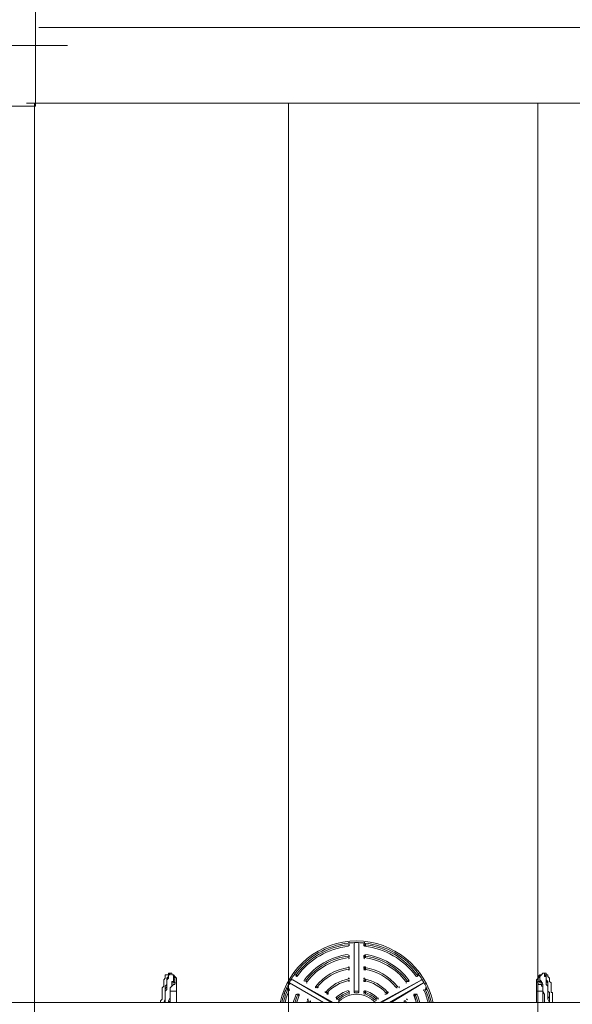
# Model space of a CAD drawing. Units: millimetres. Extents: x -4640 to 12212, y -11655 to 1632.
# Drawn here: x -748 to 339, y -5064 to -3128 of the extents above; entities that cross this region are included whole.
import ezdxf

# ---------------------------------------------------------------- set-up
doc = ezdxf.new("R2010")
doc.units = ezdxf.units.MM
doc.header["$MEASUREMENT"] = 0
doc.layers.add('Work Layer', color=7, linetype='Continuous', lineweight=0)

# ---------------------------------------------------------------- blocks, each defined once
blk = doc.blocks.new('Block_4')
at = {"layer": 'Work Layer', "color": 253, "lineweight": 9}
blk.add_line((-710.4, -3143.2), (3275.5, -3143.2), dxfattribs=at)
blk = doc.blocks.new('Block_8')
at = {"layer": 'Work Layer', "color": 253, "lineweight": 9}
for p, q in [((-718.9, -3293.8), (-718.9, -6894.2)), ((-218.9, -6894.2), (-218.9, -3293.8)), ((271.1, -3293.8), (271.1, -6894.2))]:
    blk.add_line(p, q, dxfattribs=at)

msp = doc.modelspace()

# ---------------------------------------------------------------- linework, layer by layer
at = {"layer": 'Work Layer', "color": 152, "lineweight": 9}
msp.add_line((-653.7, -3178.9), (-2996.2, -3178.9), dxfattribs=at)
at = {"layer": 'Work Layer', "color": 7, "lineweight": 9}
for p, q in [((-99.6, -4948.8), (-99.6, -4945.6)), ((-99.6, -4945.6), (-99.6, -4948.8)), ((-99.6, -4945.6), (-99.6, -4945.6)), ((-99.6, -4945.6), (-99.6, -4945.6)), ((-99.6, -4948.8), (-99.6, -4948.8)), ((-99.6, -4948.8), (-99.6, -4948.8)), ((-90.1, -4942.4), (-90.1, -4945.6)), ((-90.1, -4945.6), (-90.1, -5040.8)), ((-90.1, -5040.8), (-90.1, -4945.6)), ((-90.1, -4945.6), (-90.1, -4945.6)), ((-80.6, -4942.4), (-80.6, -4945.6)), ((-80.6, -4945.6), (-80.6, -5040.8)), ((-80.6, -5040.8), (-80.6, -4945.6)), ((-80.6, -4945.6), (-80.6, -4945.6)), ((-71, -4945.6), (-71, -4948.8)), ((-71, -4945.6), (-67.9, -4945.6)), ((-71, -4948.8), (-67.9, -4948.8)), ((-67.9, -4948.8), (-67.9, -4945.6)), ((-67.9, -4945.6), (-67.9, -4945.6)), ((-67.9, -4948.8), (-67.9, -4948.8)), ((-99.6, -4967.8), (-99.6, -4971)), ((-99.6, -4971), (-99.6, -4967.8)), ((-99.6, -4967.8), (-99.6, -4967.8)), ((-99.6, -4967.8), (-99.6, -4967.8)), ((-99.6, -4971), (-99.6, -4971)), ((-99.6, -4971), (-99.6, -4971)), ((-71, -4967.8), (-71, -4971)), ((-71, -4967.8), (-67.9, -4967.8)), ((-71, -4971), (-67.9, -4971)), ((-67.9, -4971), (-67.9, -4967.8)), ((-67.9, -4967.8), (-67.9, -4967.8)), ((-67.9, -4971), (-67.9, -4971)), ((-99.6, -4990), (-99.6, -4993.2)), ((-99.6, -4993.2), (-99.6, -4990)), ((-99.6, -4990), (-99.6, -4990)), ((-99.6, -4990), (-99.6, -4990)), ((-99.6, -4993.2), (-99.6, -4993.2)), ((-99.6, -4993.2), (-99.6, -4996.4)), ((-71, -4990), (-71, -4993.2)), ((-71, -4990), (-67.9, -4990)), ((-71, -4993.2), (-67.9, -4993.2)), ((-67.9, -4993.2), (-67.9, -4990)), ((-67.9, -4990), (-67.9, -4990)), ((-67.9, -4993.2), (-67.9, -4996.4)), ((-452, -5002.7), (-452, -5002.7)), ((-452, -5002.7), (-452, -5002.7)), ((-452, -5002.7), (-452, -5002.7)), ((-452, -5002.7), (-452, -5002.7)), ((-452, -5002.7), (-452, -5002.7)), ((-442.5, -5012.3), (-442.5, -5012.3)), ((-207.6, -5005.9), (-204.4, -5005.9)), ((-204.4, -5005.9), (-204.4, -5005.9)), ((-204.4, -5005.9), (-204.4, -5009.1)), ((-204.4, -5005.9), (-201.2, -5009.1)), ((33.7, -5009.1), (36.9, -5005.9)), ((36.9, -5005.9), (33.7, -5005.9)), ((33.7, -5005.9), (33.7, -5009.1)), ((33.7, -5009.1), (33.7, -5005.9)), ((36.9, -5005.9), (36.9, -5005.9)), ((36.9, -5005.9), (36.9, -5005.9)), ((275, -5012.3), (275, -5012.3)), ((281.4, -5002.7), (284.6, -5002.7)), ((284.6, -5002.7), (284.6, -5002.7)), ((284.6, -5002.7), (284.6, -5002.7)), ((-223.4, -5031.3), (-220.3, -5034.5)), ((-217.1, -5034.5), (-220.3, -5031.3)), ((-217.1, -5021.8), (-150.4, -5059.9)), ((-150.4, -5059.9), (-217.1, -5021.8)), ((-217.1, -5021.8), (-217.1, -5021.8)), ((-217.1, -5021.8), (-217.1, -5021.8)), ((-213.9, -5015.4), (-210.7, -5015.4)), ((-210.7, -5015.4), (-134.5, -5059.9)), ((-131.4, -5059.9), (-210.7, -5015.4)), ((-210.7, -5015.4), (-210.7, -5015.4)), ((-185.3, -5015.4), (-185.3, -5018.6)), ((-185.3, -5018.6), (-182.2, -5018.6)), ((-182.2, -5018.6), (-185.3, -5018.6)), ((-185.3, -5018.6), (-185.3, -5018.6)), ((-182.2, -5018.6), (-182.2, -5018.6)), ((-182.2, -5018.6), (-182.2, -5018.6)), ((-166.3, -5028.1), (-163.1, -5031.3)), ((-163.1, -5031.3), (-166.3, -5028.1)), ((-166.3, -5028.1), (-166.3, -5028.1)), ((-166.3, -5028.1), (-166.3, -5028.1)), ((-163.1, -5031.3), (-163.1, -5031.3)), ((-163.1, -5031.3), (-163.1, -5031.3)), ((-99.6, -5015.4), (-99.6, -5018.6)), ((-99.6, -5018.6), (-99.6, -5015.4)), ((-99.6, -5015.4), (-99.6, -5015.4)), ((-99.6, -5015.4), (-99.6, -5015.4)), ((-99.6, -5018.6), (-99.6, -5018.6)), ((-99.6, -5018.6), (-99.6, -5018.6)), ((-71, -5015.4), (-71, -5018.6)), ((-71, -5015.4), (-67.9, -5015.4)), ((-71, -5018.6), (-67.9, -5018.6)), ((-67.9, -5018.6), (-67.9, -5015.4)), ((-67.9, -5015.4), (-67.9, -5015.4)), ((-67.9, -5018.6), (-67.9, -5018.6)), ((43.3, -5015.4), (-39.3, -5059.9)), ((-36.1, -5059.9), (43.3, -5015.4)), ((46.4, -5021.8), (-20.2, -5059.9)), ((-17.1, -5059.9), (46.4, -5021.8)), ((-4.4, -5028.1), (-7.5, -5031.3)), ((-7.5, -5031.3), (-4.4, -5028.1)), ((-7.5, -5031.3), (-7.5, -5031.3)), ((-7.5, -5031.3), (-7.5, -5031.3)), ((-4.4, -5028.1), (-4.4, -5028.1)), ((-4.4, -5028.1), (-4.4, -5028.1)), ((11.5, -5018.6), (14.7, -5018.6)), ((14.7, -5018.6), (17.9, -5015.4)), ((14.7, -5018.6), (14.7, -5018.6)), ((14.7, -5018.6), (17.9, -5018.6)), ((43.3, -5015.4), (43.3, -5015.4)), ((43.3, -5015.4), (43.3, -5015.4)), ((46.4, -5021.8), (46.4, -5021.8)), ((46.4, -5021.8), (46.4, -5021.8)), ((52.8, -5031.3), (49.6, -5034.5)), ((52.8, -5034.5), (52.8, -5031.3)), ((52.8, -5031.3), (52.8, -5034.5)), ((-452, -5059.9), (-452, -5037.7)), ((-452, -5037.7), (-452, -5037.7)), ((-452, -5040.8), (-452, -5037.7)), ((-452, -5040.8), (-452, -5040.8)), ((-439.3, -5059.9), (-439.3, -5037.7)), ((-220.3, -5034.5), (-220.3, -5034.5)), ((-220.3, -5034.5), (-217.1, -5034.5)), ((-201.2, -5044), (-198, -5047.2)), ((-198, -5044), (-201.2, -5044)), ((-201.2, -5044), (-201.2, -5044)), ((-201.2, -5044), (-201.2, -5044)), ((-198, -5044), (-198, -5047.2)), ((-198, -5047.2), (-198, -5047.2)), ((-147.2, -5040.8), (-144.1, -5040.8)), ((-144.1, -5040.8), (-144.1, -5044)), ((-140.9, -5040.8), (-144.1, -5040.8)), ((-140.9, -5040.8), (-144.1, -5044)), ((-144.1, -5040.8), (-144.1, -5040.8)), ((-140.9, -5040.8), (-140.9, -5044)), ((-125, -5050.4), (-125, -5053.5)), ((-99.6, -5037.7), (-99.6, -5040.8)), ((-99.6, -5040.8), (-99.6, -5037.7)), ((-99.6, -5037.7), (-99.6, -5037.7)), ((-99.6, -5037.7), (-99.6, -5037.7)), ((-99.6, -5040.8), (-99.6, -5040.8)), ((-99.6, -5040.8), (-99.6, -5044)), ((-90.1, -5040.8), (-90.1, -5040.8)), ((-90.1, -5040.8), (-90.1, -5040.8)), ((-80.6, -5040.8), (-80.6, -5040.8)), ((-80.6, -5040.8), (-80.6, -5040.8)), ((-71, -5037.7), (-71, -5040.8)), ((-71, -5037.7), (-67.9, -5037.7)), ((-71, -5040.8), (-67.9, -5040.8)), ((-67.9, -5040.8), (-67.9, -5037.7)), ((-67.9, -5037.7), (-67.9, -5037.7)), ((-67.9, -5040.8), (-67.9, -5044)), ((-45.6, -5050.4), (-45.6, -5053.5)), ((-23.4, -5040.8), (-26.6, -5040.8)), ((-26.6, -5044), (-23.4, -5040.8)), ((-26.6, -5040.8), (-26.6, -5044)), ((-26.6, -5044), (-26.6, -5040.8)), ((-23.4, -5040.8), (-23.4, -5040.8)), ((-23.4, -5040.8), (-23.4, -5040.8)), ((30.6, -5044), (27.4, -5044)), ((27.4, -5044), (30.6, -5047.2)), ((27.4, -5047.2), (30.6, -5047.2)), ((30.6, -5047.2), (30.6, -5044)), ((30.6, -5044), (33.7, -5044)), ((30.6, -5044), (30.6, -5044)), ((49.6, -5034.5), (52.8, -5034.5)), ((49.6, -5034.5), (49.6, -5034.5)), ((49.6, -5034.5), (49.6, -5034.5)), ((268.7, -5059.9), (268.7, -5037.7)), ((281.4, -5037.7), (281.4, -5037.7)), ((281.4, -5059.9), (281.4, -5037.7)), ((-464.7, -5059.9), (-464.7, -5059.9)), ((-461.6, -5059.9), (-464.7, -5059.9)), ((-461.6, -5059.9), (-461.6, -5059.9)), ((-461.6, -5059.9), (-461.6, -5059.9)), ((-182.2, -5056.7), (-179, -5056.7)), ((-179, -5056.7), (-182.2, -5056.7)), ((-182.2, -5056.7), (-182.2, -5056.7)), ((-182.2, -5056.7), (-182.2, -5056.7)), ((-179, -5056.7), (-179, -5056.7)), ((-179, -5056.7), (-179, -5059.9)), ((-125, -5053.5), (-121.8, -5053.5)), ((-121.8, -5053.5), (-125, -5053.5)), ((-125, -5053.5), (-125, -5053.5)), ((-121.8, -5053.5), (-121.8, -5053.5)), ((-121.8, -5053.5), (-121.8, -5053.5)), ((-45.6, -5053.5), (-48.8, -5053.5)), ((-48.8, -5053.5), (-48.8, -5053.5)), ((-45.6, -5053.5), (-45.6, -5053.5)), ((11.5, -5056.7), (8.3, -5056.7)), ((8.3, -5056.7), (11.5, -5056.7)), ((8.3, -5056.7), (8.3, -5056.7)), ((8.3, -5059.9), (8.3, -5056.7)), ((11.5, -5056.7), (11.5, -5056.7)), ((11.5, -5056.7), (11.5, -5056.7)), ((294.1, -5059.9), (294.1, -5059.9)), ((294.1, -5059.9), (294.1, -5059.9)), ((294.1, -5059.9), (294.1, -5059.9)), ((294.1, -5059.9), (294.1, -5059.9))]:
    msp.add_line(p, q, dxfattribs=at)
for points in [[(-471.1, -5059.9), (-471.1, -5056.7), (-467.9, -5053.5), (-467.9, -5050.4), (-467.9, -5047.2), (-467.9, -5044), (-467.9, -5040.8), (-467.9, -5037.7), (-467.9, -5034.5), (-467.9, -5031.3), (-464.7, -5028.1), (-464.7, -5021.8), (-464.7, -5018.6), (-464.7, -5015.4), (-461.6, -5012.3), (-461.6, -5009.1), (-461.6, -5005.9), (-458.4, -5005.9), (-455.2, -5005.9), (-455.2, -5002.7), (-452, -5002.7)], [(-464.7, -5059.9), (-461.6, -5053.5), (-461.6, -5047.2), (-461.6, -5040.8), (-461.6, -5037.7), (-461.6, -5031.3), (-461.6, -5028.1), (-458.4, -5025), (-458.4, -5018.6), (-458.4, -5015.4), (-458.4, -5012.3), (-455.2, -5009.1), (-455.2, -5005.9), (-455.2, -5002.7), (-452, -5002.7)], [(-461.6, -5059.9), (-461.6, -5053.5), (-461.6, -5047.2), (-461.6, -5044), (-461.6, -5037.7), (-461.6, -5034.5), (-458.4, -5028.1), (-458.4, -5025), (-458.4, -5021.8), (-458.4, -5018.6), (-458.4, -5015.4), (-458.4, -5012.3), (-455.2, -5009.1), (-455.2, -5005.9), (-452, -5002.7)], [(-448.9, -5018.6), (-445.7, -5018.6), (-445.7, -5015.4), (-445.7, -5012.3), (-445.7, -5009.1), (-445.7, -5005.9), (-448.9, -5005.9), (-448.9, -5002.7), (-452, -5002.7), (-452, -5005.9), (-455.2, -5005.9), (-455.2, -5009.1), (-455.2, -5012.3), (-458.4, -5015.4), (-458.4, -5018.6), (-458.4, -5021.8), (-458.4, -5025), (-458.4, -5028.1), (-458.4, -5034.5), (-461.6, -5037.7), (-461.6, -5044), (-461.6, -5047.2), (-461.6, -5053.5), (-461.6, -5059.9)], [(-452, -5002.7), (-452, -5002.7), (-448.9, -5002.7), (-448.9, -5005.9), (-445.7, -5005.9), (-445.7, -5009.1), (-442.5, -5012.3)], [(-448.9, -5005.9), (-445.7, -5005.9), (-442.5, -5009.1), (-439.3, -5012.3), (-439.3, -5015.4)], [(-448.9, -5021.8), (-448.9, -5021.8), (-445.7, -5021.8), (-442.5, -5018.6), (-442.5, -5015.4), (-442.5, -5012.3), (-442.5, -5009.1), (-445.7, -5009.1)], [(-448.9, -5021.8), (-448.9, -5018.6), (-445.7, -5018.6), (-445.7, -5015.4), (-442.5, -5015.4), (-442.5, -5012.3)], [(-204.4, -5005.9), (-204.4, -5005.9), (-204.4, -5009.1)], [(268.7, -5015.4), (268.7, -5015.4), (271.9, -5012.3), (271.9, -5009.1), (275, -5005.9), (278.2, -5005.9)], [(275, -5009.1), (275, -5009.1), (271.9, -5012.3), (271.9, -5015.4), (271.9, -5018.6), (275, -5018.6), (275, -5021.8), (278.2, -5021.8), (281.4, -5021.8)], [(281.4, -5002.7), (281.4, -5002.7), (278.2, -5005.9), (275, -5009.1), (275, -5012.3), (275, -5015.4), (278.2, -5018.6)], [(275, -5012.3), (275, -5009.1), (275, -5005.9), (278.2, -5005.9), (281.4, -5002.7)], [(275, -5012.3), (275, -5012.3), (275, -5015.4), (275, -5018.6), (278.2, -5018.6), (278.2, -5021.8)], [(281.4, -5002.7), (281.4, -5002.7), (284.6, -5002.7)], [(294.1, -5059.9), (290.9, -5053.5), (290.9, -5047.2), (290.9, -5044), (290.9, -5037.7), (290.9, -5034.5), (290.9, -5028.1), (287.7, -5025), (287.7, -5021.8), (287.7, -5018.6), (287.7, -5015.4), (287.7, -5012.3), (287.7, -5009.1), (284.6, -5009.1), (284.6, -5005.9), (284.6, -5002.7), (281.4, -5002.7)], [(294.1, -5059.9), (294.1, -5053.5), (290.9, -5047.2), (290.9, -5044), (290.9, -5037.7), (290.9, -5034.5), (290.9, -5028.1), (290.9, -5025), (290.9, -5021.8), (287.7, -5018.6), (287.7, -5015.4), (287.7, -5012.3), (287.7, -5009.1), (284.6, -5005.9), (284.6, -5002.7)], [(294.1, -5059.9), (294.1, -5053.5), (294.1, -5047.2), (294.1, -5040.8), (290.9, -5037.7), (290.9, -5031.3), (290.9, -5028.1), (290.9, -5025), (290.9, -5018.6), (287.7, -5015.4), (287.7, -5012.3), (287.7, -5009.1), (287.7, -5005.9), (284.6, -5005.9), (284.6, -5002.7)], [(284.6, -5002.7), (284.6, -5002.7), (287.7, -5002.7), (287.7, -5005.9), (290.9, -5005.9), (290.9, -5009.1), (294.1, -5012.3), (294.1, -5015.4), (294.1, -5018.6), (297.3, -5021.8), (297.3, -5028.1), (297.3, -5031.3), (297.3, -5034.5), (297.3, -5037.7), (297.3, -5040.8), (300.4, -5040.8), (300.4, -5044), (300.4, -5047.2), (300.4, -5050.4), (300.4, -5053.5), (300.4, -5056.7), (300.4, -5059.9)], [(-448.9, -5018.6), (-448.9, -5018.6), (-448.9, -5021.8), (-448.9, -5025), (-448.9, -5028.1), (-452, -5031.3), (-452, -5034.5), (-452, -5037.7), (-452, -5040.8)], [(-439.3, -5015.4), (-439.3, -5015.4), (-439.3, -5018.6), (-439.3, -5021.8), (-442.5, -5021.8), (-442.5, -5025), (-445.7, -5025), (-448.9, -5028.1)], [(-439.3, -5015.4), (-439.3, -5018.6), (-439.3, -5021.8), (-439.3, -5025), (-439.3, -5028.1), (-439.3, -5031.3), (-439.3, -5034.5), (-439.3, -5037.7)], [(-220.3, -5031.3), (-220.3, -5034.5), (-217.1, -5034.5)], [(14.7, -5018.6), (14.7, -5018.6), (17.9, -5018.6)], [(281.4, -5028.1), (278.2, -5028.1), (278.2, -5025), (275, -5025), (271.9, -5025), (271.9, -5021.8), (268.7, -5018.6), (268.7, -5015.4)], [(268.7, -5037.7), (268.7, -5034.5), (268.7, -5031.3), (268.7, -5028.1), (268.7, -5025), (268.7, -5021.8), (268.7, -5018.6), (268.7, -5015.4)], [(281.4, -5040.8), (281.4, -5037.7), (281.4, -5034.5), (281.4, -5031.3), (281.4, -5028.1), (281.4, -5025), (278.2, -5021.8), (278.2, -5018.6)], [(-452, -5037.7), (-452, -5044), (-452, -5047.2), (-452, -5050.4), (-455.2, -5056.7), (-455.2, -5059.9), (-452, -5056.7), (-452, -5053.5), (-452, -5050.4), (-452, -5044), (-452, -5040.8), (-452, -5037.7)], [(-452, -5037.7), (-452, -5037.7), (-452, -5034.5)], [(-439.3, -5037.7), (-448.9, -5037.7), (-452, -5037.7)], [(-452, -5040.8), (-452, -5040.8), (-452, -5044), (-452, -5047.2), (-452, -5050.4), (-452, -5053.5), (-452, -5056.7), (-452, -5059.9)], [(281.4, -5037.7), (281.4, -5037.7), (268.7, -5037.7)], [(281.4, -5037.7), (281.4, -5037.7), (281.4, -5034.5)], [(284.6, -5059.9), (284.6, -5056.7), (284.6, -5050.4), (284.6, -5047.2), (284.6, -5044), (281.4, -5037.7), (281.4, -5040.8), (284.6, -5044), (284.6, -5050.4), (284.6, -5053.5), (284.6, -5056.7), (284.6, -5059.9)], [(281.4, -5037.7), (281.4, -5037.7), (281.4, -5040.8)], [(284.6, -5059.9), (284.6, -5056.7), (284.6, -5053.5), (284.6, -5050.4), (284.6, -5047.2), (284.6, -5044), (281.4, -5040.8)], [(-1788.7, -5066.2), (-1788.7, -5059.9), (859.2, -5059.9), (859.2, -5066.2), (859.2, -5120.2), (859.2, -5126.6)], [(-464.7, -5059.9), (-464.7, -5059.9), (-467.9, -5059.9)], [(-461.6, -5059.9), (-461.6, -5059.9), (-458.4, -5059.9), (-455.2, -5059.9)], [(-45.6, -5053.5), (-45.6, -5053.5), (-48.8, -5053.5)], [(300.4, -5059.9), (300.4, -5059.9), (297.3, -5059.9), (294.1, -5059.9), (290.9, -5059.9), (287.7, -5059.9)]]:
    msp.add_lwpolyline(points, dxfattribs=at)
at = {"layer": 'Work Layer', "color": 1, "lineweight": 9}
msp.add_open_spline([(10033.2, -4298.3), (10033.2, -4298.3), (9452.4, -4298.3), (9452.4, -4298.3), (9177.7, -3991.5), (8778.8, -3798.3), (8334.6, -3798.3), (8334.6, -3798.3), (7585.3, -3798.3), (7585.3, -3798.3), (7464.6, -3504.7), (7279.5, -3244.4), (7047.3, -3035.3), (7047.3, -3035.3), (9000.7, -3035.3), (9000.7, -3035.3), (9978.3, -3035.3), (10770.7, -2242.8), (10770.7, -1265.3), (10770.7, -1265.3), (10770.7, -920.8), (10770.7, -920.8), (10770.7, 56.7), (9978.3, 849.2), (9000.7, 849.2), (9000.7, 849.2), (2417.4, 849.2), (2417.4, 849.2), (2169.7, 849.2), (1934, 798.1), (1720, 706.3), (1504.1, 800.1), (1266, 852.4), (1015.6, 852.4), (1015.6, 852.4), (-1913.3, 852.4), (-1913.3, 852.4), (-2890.8, 852.4), (-3683.3, 59.9), (-3683.3, -917.6), (-3683.3, -917.6), (-3683.3, -1281.1), (-3683.3, -1281.1), (-3683.3, -2258.7), (-2890.8, -3051.1), (-1913.3, -3051.1), (-1913.3, -3051.1), (-717, -3051.1), (-717, -3051.1), (-717, -3051.1), (-717, -3298.1), (-717, -3298.1), (-717, -3298.1), (-1793.2, -3298.1), (-1793.2, -3298.1), (-2770.7, -3298.1), (-3563.2, -4090.6), (-3563.2, -5068.1), (-3563.2, -5068.1), (-3563.2, -5128.5), (-3563.2, -5128.5), (-3563.2, -6106), (-2770.7, -6898.5), (-1793.2, -6898.5), (-1793.2, -6898.5), (-717, -6898.5), (-717, -6898.5), (-717, -6898.5), (-717, -7169.5), (-717, -7169.5), (-732.6, -7169.1), (-748.2, -7168.5), (-763.9, -7168.5), (-764.3, -7168.5), (-764.5, -7168.5), (-764.8, -7168.5), (-866.4, -7168.5), (-966.5, -7177), (-1064.5, -7192.6), (-1162.5, -7177), (-1262.5, -7168.5), (-1364, -7168.5), (-1364.3, -7168.5), (-1364.6, -7168.5), (-1364.9, -7168.5), (-1723.5, -7168.5), (-2064.2, -7269.6), (-2356.8, -7446.3), (-3055.5, -7683.1), (-3558.7, -8343.9), (-3558.7, -9122.6), (-3558.7, -9979.4), (-2950, -10693.8), (-2141.4, -10857.4), (-1902.1, -10963.7), (-1639.1, -11022.8), (-1365.7, -11022.8), (-1365.3, -11022.8), (-1365.1, -11022.8), (-1364.8, -11022.8), (-1263.2, -11022.8), (-1163.1, -11014.2), (-1065.1, -10998.6), (-967.1, -11014.2), (-867.1, -11022.8), (-765.6, -11022.8), (-765.3, -11022.8), (-765.1, -11022.8), (-764.7, -11022.8), (-663.1, -11022.8), (-563.1, -11014.2), (-465, -10998.6), (-367, -11014.2), (-267, -11022.8), (-165.5, -11022.8), (-165.2, -11022.8), (-165, -11022.8), (-164.6, -11022.8), (-63, -11022.8), (37, -11014.2), (135.1, -10998.6), (233.1, -11014.2), (333, -11022.8), (434.5, -11022.8), (434.9, -11022.8), (435.1, -11022.8), (435.4, -11022.8), (664.3, -11022.8), (885.5, -10981), (1092, -10905.3), (1301.5, -11016.5), (1540.5, -11079.8), (1794.3, -11079.8), (1794.3, -11079.8), (3890.4, -11079.8), (3890.4, -11079.8), (3994.1, -11102.5), (4101.6, -11114.7), (4212, -11114.7), (4212, -11114.7), (4742.8, -11114.7), (4742.8, -11114.7), (5106.3, -11449.9), (5591.6, -11654.8), (6125, -11654.8), (6125, -11654.8), (8376, -11654.8), (8376, -11654.8), (9502.7, -11654.8), (10416.1, -10741.4), (10416.1, -9614.8), (10416.1, -9614.8), (10416.1, -9515.9), (10416.1, -9515.9), (10416.1, -8389.2), (9502.7, -7475.9), (8376, -7475.9), (8376, -7475.9), (7120.7, -7475.9), (7120.7, -7475.9), (7161.3, -7447), (7200.6, -7416.4), (7238.4, -7384.1), (7238.4, -7384.1), (8334.6, -7384.1), (8334.6, -7384.1), (8778.8, -7384.1), (9177.7, -7190.9), (9452.4, -6884.1), (9452.4, -6884.1), (10033.2, -6884.1), (10033.2, -6884.1), (10585.5, -6884.1), (11033.2, -6436.4), (11033.2, -5884.1), (11033.2, -5884.1), (11033.2, -5298.3), (11033.2, -5298.3), (11033.2, -4746), (10585.5, -4298.3), (10033.2, -4298.3)], degree=3, knots=[0, 0, 0, 0, 1, 1, 1, 2, 2, 2, 3, 3, 3, 4, 4, 4, 5, 5, 5, 6, 6, 6, 7, 7, 7, 8, 8, 8, 9, 9, 9, 10, 10, 10, 11, 11, 11, 12, 12, 12, 13, 13, 13, 14, 14, 14, 15, 15, 15, 16, 16, 16, 17, 17, 17, 18, 18, 18, 19, 19, 19, 20, 20, 20, 21, 21, 21, 22, 22, 22, 23, 23, 23, 24, 24, 24, 25, 25, 25, 26, 26, 26, 27, 27, 27, 28, 28, 28, 29, 29, 29, 30, 30, 30, 31, 31, 31, 32, 32, 32, 33, 33, 33, 34, 34, 34, 35, 35, 35, 36, 36, 36, 37, 37, 37, 38, 38, 38, 39, 39, 39, 40, 40, 40, 41, 41, 41, 42, 42, 42, 43, 43, 43, 44, 44, 44, 45, 45, 45, 46, 46, 46, 47, 47, 47, 48, 48, 48, 49, 49, 49, 50, 50, 50, 51, 51, 51, 52, 52, 52, 53, 53, 53, 54, 54, 54, 55, 55, 55, 56, 56, 56, 57, 57, 57, 58, 58, 58, 59, 59, 59, 60, 60, 60, 60], dxfattribs=at)
at = {"layer": 'Work Layer', "color": 253, "lineweight": 9}
msp.add_open_spline([(-734.6, -3292.3), (-734.6, -3292.3), (863.1, -3292.3), (863.1, -3292.3), (1800.6, -3292.3), (2567.8, -4021.1), (2629.2, -4943.1)], degree=3, knots=[0, 0, 0, 0, 1, 1, 1, 2, 2, 2, 2], dxfattribs=at)
at = {"layer": 'Work Layer', "color": 7, "lineweight": 9}
for points in [[(65.3, -5061), (50.1, -4990), (-12.7, -4939.2), (-85.3, -4939.2), (-158, -4939.2), (-220.7, -4990), (-235.9, -5061)], [(-99.6, -4944), (-99.6, -4943.6), (-99.8, -4943.1), (-100.1, -4942.8), (-100.5, -4942.5), (-100.9, -4942.4), (-101.4, -4942.4)], [(-69.3, -4942.4), (-69.7, -4942.4), (-70.2, -4942.5), (-70.5, -4942.8), (-70.8, -4943.1), (-71, -4943.6), (-71, -4944)], [(-99.6, -4969.4), (-99.6, -4968.9), (-99.8, -4968.5), (-100.1, -4968.2), (-100.5, -4967.9), (-100.9, -4967.8), (-101.4, -4967.8)], [(-69.2, -4967.8), (-69.7, -4967.8), (-70.2, -4967.9), (-70.5, -4968.2), (-70.8, -4968.5), (-71, -4968.9), (-71, -4969.4)], [(-99.6, -4991.6), (-99.6, -4991.2), (-99.8, -4990.7), (-100.2, -4990.4), (-100.5, -4990.1), (-101, -4990), (-101.4, -4990.1)], [(-69.2, -4990.1), (-69.7, -4990), (-70.1, -4990.1), (-70.5, -4990.4), (-70.8, -4990.7), (-71, -4991.2), (-71, -4991.6)], [(-207.3, -5003.4), (-207.5, -5003.8), (-207.6, -5004.2), (-207.5, -5004.7), (-207.4, -5005.1), (-207.2, -5005.5), (-206.8, -5005.7)], [(-99.6, -5013.9), (-99.6, -5013.4), (-99.8, -5012.9), (-100.2, -5012.6), (-100.6, -5012.3), (-101, -5012.2), (-101.5, -5012.3)], [(-69.1, -5012.3), (-69.6, -5012.2), (-70.1, -5012.3), (-70.4, -5012.6), (-70.8, -5012.9), (-71, -5013.4), (-71, -5013.9)], [(36.1, -5005.7), (36.5, -5005.5), (36.8, -5005.1), (36.9, -5004.7), (37, -5004.2), (36.9, -5003.8), (36.6, -5003.4)], [(-221.1, -5031.5), (-221.4, -5031.3), (-221.9, -5031.3), (-222.3, -5031.4), (-222.8, -5031.5), (-223.1, -5031.8), (-223.3, -5032.3)], [(-188.2, -5016.1), (-188.5, -5016.4), (-188.6, -5016.9), (-188.5, -5017.3), (-188.4, -5017.8), (-188.1, -5018.2), (-187.7, -5018.4)], [(-165.9, -5028.7), (-166.2, -5029.1), (-166.3, -5029.6), (-166.3, -5030), (-166.2, -5030.5), (-165.9, -5030.9), (-165.5, -5031.1)], [(-2, -5031.1), (-1.6, -5030.9), (-1.3, -5030.5), (-1.2, -5030), (-1.1, -5029.6), (-1.2, -5029.1), (-1.5, -5028.7)], [(17.1, -5018.4), (17.5, -5018.2), (17.7, -5017.8), (17.8, -5017.3), (17.9, -5016.9), (17.8, -5016.4), (17.5, -5016.1)], [(52.7, -5032.3), (52.5, -5031.8), (52.1, -5031.5), (51.7, -5031.4), (51.3, -5031.3), (50.8, -5031.3), (50.4, -5031.5)], [(-202, -5044.2), (-202.4, -5044), (-202.9, -5043.9), (-203.3, -5044.1), (-203.7, -5044.2), (-204.1, -5044.6), (-204.3, -5045)], [(-146.8, -5038.2), (-147.1, -5038.6), (-147.3, -5039), (-147.2, -5039.5), (-147.1, -5040), (-146.9, -5040.4), (-146.4, -5040.6)], [(-124.5, -5050.8), (-124.9, -5051.2), (-125.1, -5051.6), (-125, -5052.1), (-124.9, -5052.6), (-124.6, -5053.1), (-124.2, -5053.3)], [(-48.2, -5060.9), (-57.5, -5050.2), (-71.1, -5044), (-85.3, -5044), (-99.6, -5044), (-113.1, -5050.2), (-122.4, -5060.9)], [(-99.6, -5039.3), (-99.6, -5038.8), (-99.8, -5038.3), (-100.2, -5038), (-100.6, -5037.7), (-101.2, -5037.6), (-101.6, -5037.7)], [(-90.1, -5039.3), (-90.1, -5039.7), (-89.9, -5040.1), (-89.6, -5040.4), (-89.3, -5040.7), (-88.8, -5040.9), (-88.4, -5040.8)], [(-82.3, -5040.8), (-81.8, -5040.9), (-81.4, -5040.7), (-81.1, -5040.4), (-80.7, -5040.1), (-80.6, -5039.7), (-80.6, -5039.3)], [(-69, -5037.7), (-69.5, -5037.6), (-70, -5037.7), (-70.4, -5038), (-70.8, -5038.3), (-71, -5038.8), (-71, -5039.3)], [(-43.3, -5053.3), (-42.8, -5053.1), (-42.5, -5052.6), (-42.5, -5052.1), (-42.4, -5051.6), (-42.6, -5051.2), (-42.9, -5050.8)], [(-24.2, -5040.6), (-23.8, -5040.4), (-23.5, -5040), (-23.4, -5039.5), (-23.4, -5039), (-23.5, -5038.6), (-23.8, -5038.2)], [(33.6, -5045), (33.4, -5044.6), (33.1, -5044.2), (32.7, -5044.1), (32.2, -5043.9), (31.8, -5044), (31.4, -5044.2)], [(-179.8, -5053.8), (-180.2, -5053.5), (-180.7, -5053.5), (-181.1, -5053.6), (-181.5, -5053.8), (-181.9, -5054.1), (-182.1, -5054.6)], [(14.6, -5054.6), (14.4, -5054.1), (14.1, -5053.8), (13.6, -5053.6), (13.2, -5053.5), (12.7, -5053.5), (12.3, -5053.8)]]:
    msp.add_open_spline(points, degree=3, knots=[0, 0, 0, 0, 1, 1, 1, 2, 2, 2, 2], dxfattribs=at)
for points in [[(-101.5, -4943.3), (-143.7, -4947.8), (-182, -4970), (-207.1, -5004.3)], [(-101.5, -4943.3), (-143.7, -4947.8), (-182, -4970), (-207.1, -5004.3)], [(-101.4, -4946.5), (-142.5, -4951), (-179.9, -4972.5), (-204.3, -5005.9)], [(-101.1, -4949.6), (-141.3, -4954), (-177.8, -4975.1), (-201.8, -5007.8)], [(-89.4, -4942.5), (-93.4, -4942.6), (-97.4, -4942.8), (-101.5, -4943.3)], [(-101, -4948.8), (-100.2, -4948.7), (-99.6, -4948), (-99.6, -4947.2)], [(-88.5, -4942.4), (-89.4, -4942.4), (-90.1, -4943.1), (-90.1, -4944)], [(-81.3, -4942.5), (-84, -4942.4), (-86.7, -4942.4), (-89.3, -4942.5)], [(-81.3, -4942.5), (-84, -4942.4), (-86.7, -4942.4), (-89.3, -4942.5)], [(-80.6, -4944), (-80.6, -4943.1), (-81.2, -4942.4), (-82.1, -4942.4)], [(-69.2, -4943.3), (-73.2, -4942.8), (-77.2, -4942.6), (-81.3, -4942.5)], [(-71, -4947.2), (-71, -4948), (-70.4, -4948.7), (-69.6, -4948.8)], [(31.2, -5007.8), (7.2, -4975.1), (-29.3, -4954.1), (-69.5, -4949.6)], [(36.5, -5004.3), (11.4, -4970), (-26.9, -4947.8), (-69.2, -4943.3)], [(36.5, -5004.3), (11.4, -4970), (-26.9, -4947.8), (-69.2, -4943.3)], [(33.7, -5005.9), (9.3, -4972.5), (-28.1, -4951), (-69.2, -4946.5)], [(-101.6, -4965.7), (-135.8, -4970), (-166.8, -4987.9), (-187.6, -5015.4)], [(-101.2, -4968.8), (-134.5, -4973.1), (-164.8, -4990.5), (-185.1, -5017.3)], [(-101.2, -4972), (-133.4, -4976.2), (-162.6, -4993.1), (-182.4, -5018.9)], [(-101.2, -4972), (-133.4, -4976.2), (-162.6, -4993.1), (-182.4, -5018.9)], [(-101, -4974.2), (-100.2, -4974), (-99.6, -4973.4), (-99.6, -4972.6)], [(-71, -4972.6), (-71, -4973.4), (-70.4, -4974), (-69.7, -4974.2)], [(14.5, -5017.3), (-5.9, -4990.5), (-36.1, -4973.1), (-69.5, -4968.8)], [(11.7, -5018.9), (-8, -4993.1), (-37.2, -4976.2), (-69.5, -4972)], [(11.7, -5018.9), (-8, -4993.1), (-37.2, -4976.2), (-69.5, -4972)], [(17, -5015.4), (-3.9, -4987.9), (-34.9, -4970), (-69.1, -4965.7)], [(-101.3, -4991.3), (-126.6, -4995.2), (-149.5, -5008.5), (-165.6, -5028.4)], [(-101.3, -4991.3), (-126.6, -4995.2), (-149.5, -5008.5), (-165.6, -5028.4)], [(-5, -5028.4), (-21.1, -5008.5), (-44, -4995.2), (-69.4, -4991.3)], [(-5, -5028.4), (-21.1, -5008.5), (-44, -4995.2), (-69.4, -4991.3)], [(-207.1, -5004.3), (-209.5, -5007.5), (-211.7, -5010.9), (-213.9, -5014.3)], [(-203.6, -5008.9), (-202.9, -5009.3), (-202, -5009.1), (-201.5, -5008.4)], [(-101.2, -4994.5), (-125.4, -4998.4), (-147.4, -5011.1), (-162.9, -5030.1)], [(-101.2, -4994.5), (-125.4, -4998.4), (-147.4, -5011.1), (-162.9, -5030.1)], [(-100.9, -4996.4), (-100.2, -4996.2), (-99.6, -4995.6), (-99.6, -4994.8)], [(-71, -4994.8), (-71, -4995.6), (-70.5, -4996.2), (-69.7, -4996.4)], [(-7.8, -5030.1), (-23.3, -5011.1), (-45.2, -4998.4), (-69.4, -4994.5)], [(-7.8, -5030.1), (-23.3, -5011.1), (-45.2, -4998.4), (-69.4, -4994.5)], [(30.9, -5008.4), (31.4, -5009.1), (32.2, -5009.3), (32.9, -5008.9)], [(43.2, -5014.4), (41.1, -5010.9), (38.9, -5007.6), (36.5, -5004.3)], [(-223.2, -5032.2), (-227.3, -5041.4), (-230.4, -5050.9), (-232.6, -5060.6)], [(-223.2, -5032.2), (-227.3, -5041.3), (-230.4, -5050.7), (-232.5, -5060.4)], [(-217.9, -5021.3), (-219.8, -5024.9), (-221.6, -5028.5), (-223.2, -5032.2)], [(-213.9, -5014.3), (-215.3, -5016.6), (-216.6, -5019), (-217.9, -5021.3)], [(-213.9, -5014.3), (-215.3, -5016.6), (-216.6, -5019), (-217.9, -5021.3)], [(-216.9, -5022.6), (-217.3, -5023.4), (-217, -5024.3), (-216.3, -5024.8)], [(-211.5, -5015.7), (-212.3, -5015.2), (-213.2, -5015.5), (-213.7, -5016.2)], [(-184.5, -5021.6), (-183.8, -5022), (-183, -5021.8), (-182.5, -5021.2)], [(-162.3, -5031.1), (-161.6, -5031.5), (-160.8, -5031.3), (-160.3, -5030.7)], [(-101.4, -5013.9), (-118.7, -5017.4), (-134.3, -5026.4), (-146, -5039.6)], [(-101.4, -5013.9), (-118.7, -5017.4), (-134.3, -5026.4), (-146, -5039.6)], [(-101.4, -5017.1), (-117.5, -5020.5), (-132.2, -5029), (-143.2, -5041.3)], [(-101.4, -5017.1), (-117.5, -5020.5), (-132.2, -5029), (-143.2, -5041.3)], [(-100.9, -5018.6), (-100.1, -5018.4), (-99.6, -5017.8), (-99.6, -5017)], [(-71, -5017), (-71, -5017.8), (-70.5, -5018.4), (-69.8, -5018.6)], [(-27.4, -5041.3), (-38.5, -5029), (-53.1, -5020.5), (-69.3, -5017.1)], [(-27.4, -5041.3), (-38.5, -5029), (-53.1, -5020.5), (-69.3, -5017.1)], [(-24.6, -5039.6), (-36.3, -5026.4), (-52, -5017.4), (-69.2, -5013.9)], [(-24.6, -5039.6), (-36.3, -5026.4), (-52, -5017.4), (-69.2, -5013.9)], [(-7.2, -5030.7), (-6.7, -5031.3), (-5.8, -5031.5), (-5.2, -5031.1)], [(11.8, -5021.2), (12.3, -5021.8), (13.2, -5022), (13.9, -5021.6)], [(43, -5016.2), (42.6, -5015.5), (41.6, -5015.2), (40.9, -5015.7)], [(47.3, -5021.3), (46, -5019), (44.6, -5016.7), (43.2, -5014.4)], [(47.3, -5021.3), (46, -5019), (44.6, -5016.7), (43.2, -5014.4)], [(52.6, -5032.2), (51, -5028.5), (49.2, -5024.9), (47.3, -5021.3)], [(48.8, -5024.8), (49.6, -5024.3), (49.8, -5023.4), (49.4, -5022.6)], [(61.9, -5060.5), (59.7, -5050.8), (56.6, -5041.3), (52.6, -5032.2)], [(61.9, -5060.7), (59.8, -5050.9), (56.7, -5041.4), (52.6, -5032.2)], [(-220.5, -5033.8), (-224.2, -5042.4), (-227.2, -5051.3), (-229.3, -5060.5)], [(-217.6, -5035.1), (-221.2, -5043.4), (-224.1, -5052.1), (-226.1, -5060.9)], [(-217.2, -5036.7), (-216.9, -5036), (-217.2, -5035.1), (-217.9, -5034.7)], [(-203.9, -5043.5), (-206.2, -5049), (-208.1, -5054.7), (-209.7, -5060.4)], [(-201, -5044.8), (-203.2, -5050), (-205, -5055.5), (-206.5, -5061)], [(-198.2, -5046.3), (-200.2, -5051), (-201.8, -5055.9), (-203.2, -5060.8)], [(-198.2, -5046.3), (-200.2, -5051.1), (-201.9, -5056), (-203.2, -5061.1)], [(-198.2, -5046.2), (-197.8, -5045.5), (-198.1, -5044.6), (-198.8, -5044.2)], [(-143.3, -5043.8), (-142.6, -5044.2), (-141.8, -5044), (-141.3, -5043.5)], [(-101.7, -5036.8), (-110.8, -5039.5), (-119.1, -5044.3), (-126, -5050.9)], [(-101.7, -5036.8), (-110.8, -5039.5), (-119.1, -5044.3), (-126, -5050.9)], [(-101.6, -5040.1), (-109.7, -5042.6), (-117, -5046.8), (-123.2, -5052.5)], [(-100.7, -5043.1), (-108.3, -5045.5), (-115.2, -5049.5), (-121, -5054.9)], [(-100.7, -5043.9), (-100.1, -5043.7), (-99.6, -5043.1), (-99.6, -5042.4)], [(-81.2, -5037.8), (-84, -5037.6), (-86.7, -5037.6), (-89.4, -5037.8)], [(-81.5, -5041), (-84, -5040.8), (-86.6, -5040.8), (-89.2, -5041)], [(-71, -5042.4), (-71, -5043.1), (-70.6, -5043.7), (-69.9, -5043.9)], [(-49.6, -5054.9), (-55.4, -5049.5), (-62.4, -5045.5), (-69.9, -5043.1)], [(-44.6, -5050.9), (-51.5, -5044.3), (-59.8, -5039.5), (-69, -5036.8)], [(-44.6, -5050.9), (-51.5, -5044.3), (-59.8, -5039.5), (-69, -5036.8)], [(-47.5, -5052.5), (-53.6, -5046.8), (-61, -5042.6), (-69, -5040.1)], [(-29.4, -5043.5), (-28.9, -5044), (-28, -5044.2), (-27.4, -5043.8)], [(28.2, -5044.2), (27.5, -5044.6), (27.2, -5045.5), (27.5, -5046.2)], [(32.6, -5061.1), (31.2, -5056.1), (29.6, -5051.1), (27.6, -5046.3)], [(32.5, -5060.8), (31.2, -5055.9), (29.5, -5051.1), (27.6, -5046.4)], [(35.9, -5061), (34.4, -5055.5), (32.6, -5050), (30.4, -5044.8)], [(39, -5060.5), (37.5, -5054.7), (35.6, -5049), (33.3, -5043.5)], [(47.2, -5034.7), (46.5, -5035.1), (46.3, -5036), (46.6, -5036.7)], [(55.5, -5061), (53.5, -5052.1), (50.6, -5043.4), (46.9, -5035.1)], [(58.6, -5060.5), (56.6, -5051.3), (53.6, -5042.4), (49.8, -5033.8)], [(-181.6, -5056.1), (-182.2, -5057.7), (-182.8, -5059.4), (-183.4, -5061.1)], [(-181.6, -5056.1), (-182.2, -5057.6), (-182.8, -5059.2), (-183.3, -5060.8)], [(-178.8, -5057.6), (-179.2, -5058.7), (-179.6, -5059.8), (-180, -5060.9)], [(-178.8, -5057.6), (-179.2, -5058.6), (-179.5, -5059.6), (-179.8, -5060.6)], [(-175.9, -5058.9), (-175.6, -5058.1), (-175.9, -5057.3), (-176.6, -5056.9)], [(-121, -5056.5), (-120.4, -5056.8), (-119.7, -5056.8), (-119.2, -5056.3)], [(-48.3, -5056.3), (-47.8, -5056.8), (-47, -5056.8), (-46.4, -5056.5)], [(9.1, -5056.9), (8.5, -5057.3), (8.2, -5058.1), (8.4, -5058.9)], [(9.2, -5060.6), (8.9, -5059.6), (8.5, -5058.6), (8.2, -5057.7)], [(9.3, -5060.9), (9, -5059.8), (8.6, -5058.7), (8.2, -5057.7)], [(12.7, -5060.8), (12.1, -5059.2), (11.6, -5057.6), (10.9, -5056.1)], [(12.8, -5061.1), (12.2, -5059.4), (11.6, -5057.7), (10.9, -5056.1)]]:
    msp.add_open_spline(points, degree=3, dxfattribs=at)

# ---------------------------------------------------------------- block references
at = {"layer": 'Work Layer'}
for name in ['Block_4', 'Block_8']:
    msp.add_blockref(name, (0, 0), dxfattribs=at)

doc.saveas('drawing.dxf')
